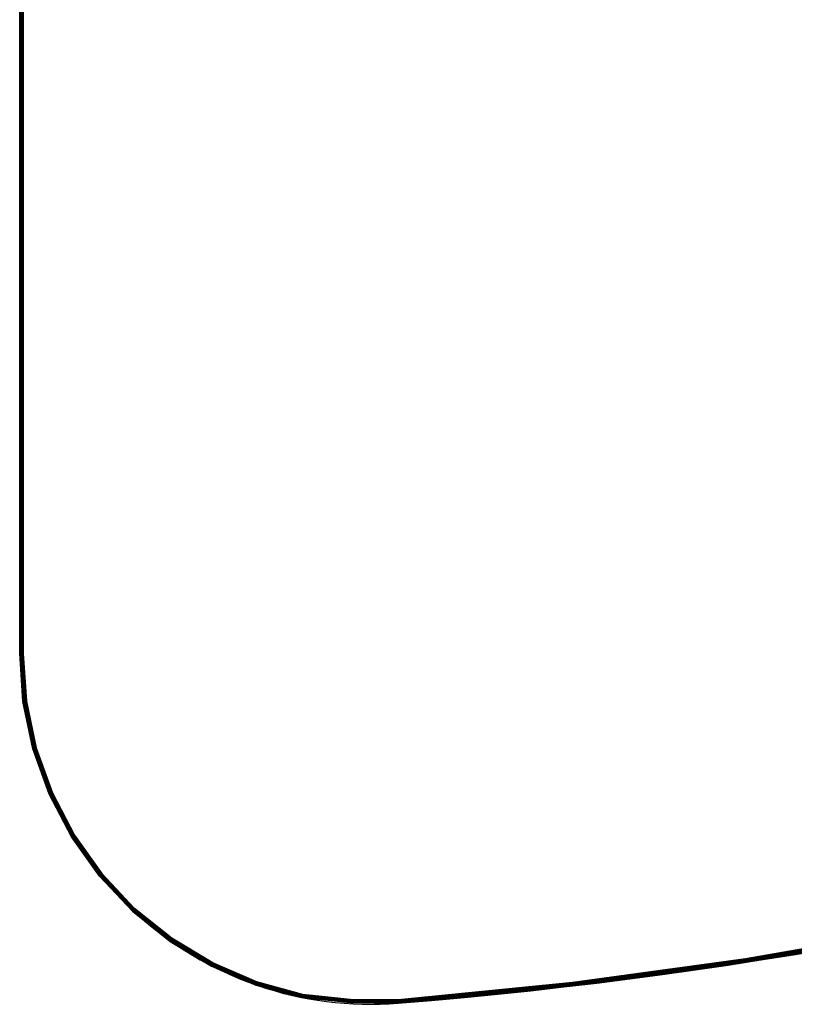
# Model space of a CAD drawing. Units: metres. Extents: x -0.3 to 2.45, y -1.09 to 1.13.
# Drawn here: x 0 to 0.44, y -0.81 to -0.25 of the extents above; entities that cross this region are included whole.
import ezdxf

# ---------------------------------------------------------------- set-up
doc = ezdxf.new("R2010")
doc.units = ezdxf.units.M
for name, color, linetype in [('72_CMAN_INSERT', 7, 'Continuous'), ('72_CMAN_RECEPTION_D2_ANY', 251, 'Continuous'), ('72_CMAN_RECEPTION_D3_TOPREC', 7, 'Continuous')]:
    doc.layers.add(name, color=color, linetype=linetype)

# ---------------------------------------------------------------- blocks, each defined once
blk = doc.blocks.new('72CMAN_RECEPTION_D3_TOPCONV_60_2')
for points, invisible_edges in [([(-1.357122802389995, 0.2550362041388894, 0.02741421354213003), (-1.109385682097127, 1.08337310461161, 0.02741421354213003), (-1.121035595283502, 1.078489864547237, 0.02741421354213003), (-1.38072147304274, 0.2687087026224049, 0.02741421354213003)], 5), ([(-1.357122802389995, 0.2550362041388894, -0.0005857864578757699), (-1.109385682097127, 1.08337310461161, -0.0005857864578757699), (-1.121035595283502, 1.078489864547237, -0.0005857864578757699), (-1.38072147304274, 0.2687087026224049, -0.0005857864578757699)], 5), ([(-1.266283395833852, 0.2139207738840128, 0.02741421354213003), (-1.096832007975763, 1.084700565989067, 0.02741421354213003), (-1.109385682097127, 1.08337310461161, 0.02741421354213003), (-1.357122802389995, 0.2550362041388894, 0.02741421354213003)], 5), ([(-1.266283395833852, 0.2139207738840128, -0.0005857864578757699), (-1.096832007975763, 1.084700565989067, -0.0005857864578757699), (-1.109385682097127, 1.08337310461161, -0.0005857864578757699), (-1.357122802389995, 0.2550362041388894, -0.0005857864578757699)], 5), ([(-1.173987336240543, 0.1761888261319768, 0.02741421354213003), (-1.084354958739141, 1.082647489240571, 0.02741421354213003), (-1.096832007975763, 1.084700565989067, 0.02741421354213003), (-1.266283395833852, 0.2139207738840128, 0.02741421354213003)], 5), ([(-1.173987336240543, 0.1761888261319768, -0.0005857864578757699), (-1.084354958739141, 1.082647489240571, -0.0005857864578757699), (-1.096832007975763, 1.084700565989067, -0.0005857864578757699), (-1.266283395833852, 0.2139207738840128, -0.0005857864578757699)], 5), ([(-1.38072147304274, 0.2687087026224049, 0.02741421354213003), (-1.121035595283502, 1.078489864547237, 0.02741421354213003), (-1.131130061008207, 1.070878456061621, 0.02741421354213003), (-1.402728025483611, 0.2848035294299507, 0.02741421354213003)], 5), ([(-1.38072147304274, 0.2687087026224049, -0.0005857864578757699), (-1.121035595283502, 1.078489864547237, -0.0005857864578757699), (-1.131130061008207, 1.070878456061621, -0.0005857864578757699), (-1.402728025483611, 0.2848035294299507, -0.0005857864578757699)], 5), ([(-1.0803597648096, 0.1418939761735487, 0.02741421354213003), (-1.072502448037994, 1.078205511069029, 0.02741421354213003), (-1.084354958739141, 1.082647489240571, 0.02741421354213003), (-1.173987336240543, 0.1761888261319768, 0.02741421354213003)], 5), ([(-1.0803597648096, 0.1418939761735487, -0.0005857864578757699), (-1.072502448037994, 1.078205511069029, -0.0005857864578757699), (-1.084354958739141, 1.082647489240571, -0.0005857864578757699), (-1.173987336240543, 0.1761888261319768, -0.0005857864578757699)], 5), ([(-0.9855289553602233, 0.1110820417350169, 0.02741421354213003), (-0.9822453776241673, 1.032424030838001, 0.02741421354213003), (-1.072502448037994, 1.078205511069029, 0.02741421354213003), (-1.0803597648096, 0.1418939761735487, 0.02741421354213003)], 5), ([(-0.9855289553602233, 0.1110820417350169, -0.0005857864578757699), (-0.9822453776241673, 1.032424030838001, -0.0005857864578757699), (-1.072502448037994, 1.078205511069029, -0.0005857864578757699), (-1.0803597648096, 0.1418939761735487, -0.0005857864578757699)], 5), ([(-1.402728025483611, 0.2848035294299507, 0.02741421354213003), (-1.131130061008207, 1.070878456061621, 0.02741421354213003), (-1.138804834810799, 1.060852988541228, 0.02741421354213003), (-1.421902398145448, 0.3041688798184623, 0.02741421354213003)], 5), ([(-1.402728025483611, 0.2848035294299507, -0.0005857864578757699), (-1.131130061008207, 1.070878456061621, -0.0005857864578757699), (-1.138804834810799, 1.060852988541228, -0.0005857864578757699), (-1.421902398145448, 0.3041688798184623, -0.0005857864578757699)], 5), ([(-1.421902398145448, 0.3041688798184623, 0.02741421354213003), (-1.138804834810799, 1.060852988541228, 0.02741421354213003), (-1.443630983243565, 0.5328796396297548, 0.02741421354213003), (-1.438166630469595, 0.3260524116047918, 0.02741421354213003)], 5), ([(-1.421902398145448, 0.3041688798184623, -0.0005857864578757699), (-1.138804834810799, 1.060852988541228, -0.0005857864578757699), (-1.443630983243565, 0.5328796396297548, -0.0005857864578757699), (-1.438166630469595, 0.3260524116047918, -0.0005857864578757699)], 5), ([(-0.8896243833728477, 0.08379521962331182, 0.02741421354213003), (-0.8895603543203379, 0.9917541603754785, 0.02741421354213003), (-0.9822453776241673, 1.032424030838001, 0.02741421354213003), (-0.9855289553602233, 0.1110820417350169, 0.02741421354213003)], 5), ([(-0.8896243833728477, 0.08379521962331182, -0.0005857864578757699), (-0.8895603543203379, 0.9917541603754785, -0.0005857864578757699), (-0.9822453776241673, 1.032424030838001, -0.0005857864578757699), (-0.9855289553602233, 0.1110820417350169, -0.0005857864578757699)], 5), ([(-0.7927770316048282, 0.06007080113539587, 0.02741421354213003), (-0.7947632272573628, 0.9562820006308925, 0.02741421354213003), (-0.8895603543203379, 0.9917541603754785, 0.02741421354213003), (-0.8896243833728477, 0.08379521962331182, 0.02741421354213003)], 5), ([(-0.7927770316048282, 0.06007080113539587, -0.0005857864578757699), (-0.7947632272573628, 0.9562820006308925, -0.0005857864578757699), (-0.8895603543203379, 0.9917541603754785, -0.0005857864578757699), (-0.8896243833728477, 0.08379521962331182, -0.0005857864578757699)], 5), ([(-0.6951191776861378, 0.03994119249222194, 0.02741421354213003), (-0.6981534970475423, 0.9260934655414985, 0.02741421354213003), (-0.7947632272573628, 0.9562820006308925, 0.02741421354213003), (-0.7927770316048282, 0.06007080113539587, 0.02741421354213003)], 5), ([(-0.6951191776861378, 0.03994119249222194, -0.0005857864578757699), (-0.6981534970475423, 0.9260934655414985, -0.0005857864578757699), (-0.7947632272573628, 0.9562820006308925, -0.0005857864578757699), (-0.7927770316048282, 0.06007080113539587, -0.0005857864578757699)], 5), ([(-1.438166630469595, 0.3260524116047918, 0.02741421354213003), (-1.443630983243565, 0.5328796396297548, 0.02741421354213003), (-1.455662213568758, 0.5084567968789884, 0.02741421354213003), (-1.451429001352381, 0.3498701394146337, 0.02741421354213003)], 5), ([(-1.438166630469595, 0.3260524116047918, -0.0005857864578757699), (-1.443630983243565, 0.5328796396297548, -0.0005857864578757699), (-1.455662213568758, 0.5084567968789884, -0.0005857864578757699), (-1.451429001352381, 0.3498701394146337, -0.0005857864578757699)], 5), ([(-1.451429001352381, 0.3498701394146337, 0.02741421354213003), (-1.455662213568758, 0.5084567968789884, 0.02741421354213003), (-1.46411650362711, 0.4825891159309208, 0.02741421354213003), (-1.461292987905381, 0.3752839402446284, 0.02741421354213003)], 5), ([(-1.451429001352381, 0.3498701394146337, -0.0005857864578757699), (-1.455662213568758, 0.5084567968789884, -0.0005857864578757699), (-1.46411650362711, 0.4825891159309208, -0.0005857864578757699), (-1.461292987905381, 0.3752839402446284, -0.0005857864578757699)], 5), ([(-1.46411650362711, 0.4825891159309208, 0.02741421354213003), (-1.468922139982169, 0.4557984509775679, 0.02741421354213003), (-1.470080071024768, 0.428605653010095, 0.02741421354213003), (-1.462704745766132, 0.4289365280877746, 0.02741421354213003)], 12), ([(-1.46411650362711, 0.4825891159309208, -0.0005857864578757699), (-1.468922139982169, 0.4557984509775679, -0.0005857864578757699), (-1.470080071024768, 0.428605653010095, -0.0005857864578757699), (-1.462704745766132, 0.4289365280877746, -0.0005857864578757699)], 12), ([(-1.470080071024768, 0.428605653010095, 0.02741421354213003), (-1.46755003574799, 0.4018173301757315, 0.02741421354213003), (-1.461292987905381, 0.3752839402446284, 0.02741421354213003), (-1.462704745766132, 0.4289365280877746, 0.02741421354213003)], 12), ([(-1.470080071024768, 0.428605653010095, -0.0005857864578757699), (-1.46755003574799, 0.4018173301757315, -0.0005857864578757699), (-1.461292987905381, 0.3752839402446284, -0.0005857864578757699), (-1.462704745766132, 0.4289365280877746, -0.0005857864578757699)], 12)]:
    blk.add_3dface(points, dxfattribs=dict(invisible_edges=invisible_edges))
for points in [[(-1.445363034051297, 0.5338796396295606, 0.00141421354213378), (-1.140537478932401, 1.061852988541034, 0.00141421354213378), (-1.140537478932401, 1.061852988541034, 0.02541421354213469), (-1.445363034051297, 0.5338796396295606, 0.02541421354213469)], [(-1.140405043456894, 1.061776526913945, 0.0261813639591395), (-1.140537478932401, 1.061852988541034, 0.02541421354213469), (-1.292950256491849, 0.7978663140852404, 0.02541421354213469), (-1.292817875908213, 0.7977898841349429, 0.02618130458560586)], [(-1.140537478932401, 1.061852988541034, 0.00141421354213378), (-1.140405043456894, 1.061776526913945, 0.000647063125128966), (-1.292817875908213, 0.7977898841349429, 0.0006471224986484003), (-1.292950256491849, 0.7978663140852404, 0.00141421354213378)], [(-1.140030017248364, 1.061560005387605, 0.02682860693329303), (-1.140405043456894, 1.061776526913945, 0.0261813639591395), (-1.292817875908213, 0.7977898841349429, 0.02618130458560586), (-1.292442985261914, 0.7975734408979065, 0.02682851700872391)], [(-1.140405043456894, 1.061776526913945, 0.000647063125128966), (-1.140030017248364, 1.061560005387605, -1.798490387727725e-07), (-1.292442985261914, 0.7975734408979065, -8.992445543754002e-08), (-1.292817875908213, 0.7977898841349429, 0.0006471224986484003)], [(-1.139469388774614, 1.061236326114681, 0.02726147217246933), (-1.140030017248364, 1.061560005387605, 0.02682860693329303), (-1.292442985261914, 0.7975734408979065, 0.02682851700872391), (-1.291882510410915, 0.7972498504557848, 0.02726140397082588)], [(-1.140030017248364, 1.061560005387605, -1.798490387727725e-07), (-1.139469388774614, 1.061236326114681, -0.0004330450882150672), (-1.291882510410915, 0.7972498504557848, -0.0004329768865574124), (-1.292442985261914, 0.7975734408979065, -8.992445543754002e-08)], [(-1.138804834810799, 1.060852988541228, 0.02741421354213003), (-1.139469388774614, 1.061236326114681, 0.02726147217246933), (-1.291882510410915, 0.7972498504557848, 0.02726140397082588), (-1.291218134170094, 0.7968664440728048, 0.02741421354213003)], [(-1.139469388774614, 1.061236326114681, -0.0004330450882150672), (-1.138804834810799, 1.060852988541228, -0.000585786457861559), (-1.291218134170094, 0.7968664440728048, -0.000585786457861559), (-1.291882510410915, 0.7972498504557848, -0.0004329768865574124)], [(-1.292817875908213, 0.7977898841349429, 0.02618130458560586), (-1.292950256491849, 0.7978663140852404, 0.02541421354213469), (-1.44536303405107, 0.5338796396293333, 0.02541421354213469), (-1.445230638001931, 0.5338032007347806, 0.02618124521208642)], [(-1.292950256491849, 0.7978663140852404, 0.00141421354213378), (-1.292817875908213, 0.7977898841349429, 0.0006471224986484003), (-1.445230638001931, 0.5338032007347806, 0.0006471818721820455), (-1.44536303405107, 0.5338796396293333, 0.00141421354213378)], [(-1.292442985261914, 0.7975734408979065, 0.02682851700872391), (-1.292817875908213, 0.7977898841349429, 0.02618130458560586), (-1.445230638001931, 0.5338032007347806, 0.02618124521208642), (-1.444855728132325, 0.5335867464207809, 0.02682842708414057)], [(-1.292817875908213, 0.7977898841349429, 0.0006471224986484003), (-1.292442985261914, 0.7975734408979065, -8.992445543754002e-08), (-1.444855728132325, 0.5335867464207809), (-1.445230638001931, 0.5338032007347806, 0.0006471818721820455)], [(-1.291882510410915, 0.7972498504557848, 0.02726140397082588), (-1.292442985261914, 0.7975734408979065, 0.02682851700872391), (-1.444855728132325, 0.5335867464207809, 0.02682842708414057), (-1.444295252118309, 0.5332631554433078, 0.02726133576916823)], [(-1.292442985261914, 0.7975734408979065, -8.992445543754002e-08), (-1.291882510410915, 0.7972498504557848, -0.0004329768865574124), (-1.444295252118309, 0.5332631554433078, -0.0004329086849139685), (-1.444855728132325, 0.5335867464207809)], [(-1.291218134170094, 0.7968664440728048, 0.02741421354213003), (-1.291882510410915, 0.7972498504557848, 0.02726140397082588), (-1.444295252118309, 0.5332631554433078, 0.02726133576916823), (-1.443630983243565, 0.5328796396297548, 0.02741421354213003)], [(-1.291882510410915, 0.7972498504557848, -0.0004329768865574124), (-1.291218134170094, 0.7968664440728048, -0.000585786457861559), (-1.443630983243565, 0.5328796396297548, -0.000585786457861559), (-1.444295252118309, 0.5332631554433078, -0.0004329086849139685)], [(-1.457480766333902, 0.5092035270912447, 0.00141421354213378), (-1.445363034051297, 0.5338796396295606, 0.00141421354213378), (-1.445363034051297, 0.5338796396295606, 0.02541421354213469), (-1.457480766333902, 0.5092035270912447, 0.02541421354213469)], [(-1.45733348214435, 0.5091622543939707, 0.02618124521208642), (-1.457480766333902, 0.5092035270912447, 0.02541421354213469), (-1.445363034050843, 0.5338796396295606, 0.02541421354213469), (-1.445230638001931, 0.5338032007347806, 0.02618124521208642)], [(-1.457480766333902, 0.5092035270912447, 0.00141421354213378), (-1.45733348214435, 0.5091622543939707, 0.0006471818721820455), (-1.445230638001931, 0.5338032007347806, 0.0006471818721820455), (-1.445363034050843, 0.5338796396295606, 0.00141421354213378)], [(-1.456926648604394, 0.5090258322413206, 0.02682842708414057), (-1.45733348214435, 0.5091622543939707, 0.02618124521208642), (-1.445230638001931, 0.5338032007347806, 0.02618124521208642), (-1.444855728132325, 0.5335867464207809, 0.02682842708414057)], [(-1.45733348214435, 0.5091622543939707, 0.0006471818721820455), (-1.456926648604394, 0.5090258322413206), (-1.444855728132325, 0.5335867464207809), (-1.445230638001931, 0.5338032007347806, 0.0006471818721820455)], [(-1.456336090943978, 0.5087881895624378, 0.02726133576916823), (-1.456926648604394, 0.5090258322413206, 0.02682842708414057), (-1.444855728132325, 0.5335867464207809, 0.02682842708414057), (-1.444295252118309, 0.5332631554433078, 0.02726133576916823)], [(-1.456926648604394, 0.5090258322413206), (-1.456336090943978, 0.5087881895624378, -0.0004329086849139685), (-1.444295252118309, 0.5332631554433078, -0.0004329086849139685), (-1.444855728132325, 0.5335867464207809)], [(-1.455662213568758, 0.5084567968789884, 0.02741421354213003), (-1.456336090943978, 0.5087881895624378, 0.02726133576916823), (-1.444295252118309, 0.5332631554433078, 0.02726133576916823), (-1.443630983243565, 0.5328796396297548, 0.02741421354213003)], [(-1.456336090943978, 0.5087881895624378, -0.0004329086849139685), (-1.455662213568758, 0.5084567968789884, -0.000585786457861559), (-1.443630983243565, 0.5328796396297548, -0.000585786457861559), (-1.444295252118309, 0.5332631554433078, -0.0004329086849139685)], [(-1.466004325004405, 0.4830723525096232, 0.00141421354213378), (-1.457480766333902, 0.5092035270912447, 0.00141421354213378), (-1.457480766333902, 0.5092035270912447, 0.02541421354213469), (-1.466004325004405, 0.4830723525096232, 0.02541421354213469)], [(-1.465842423837785, 0.4830600660613982, 0.02618124521208642), (-1.466004325004405, 0.4830723525096232, 0.02541421354213469), (-1.457480766333902, 0.5092035270912447, 0.02541421354213469), (-1.45733348214435, 0.5091622543939707, 0.02618124521208642)], [(-1.466004325004405, 0.4830723525096232, 0.00141421354213378), (-1.465842423837785, 0.4830600660613982, 0.0006471818721678346), (-1.45733348214435, 0.5091622543939707, 0.0006471818721820455), (-1.457480766333902, 0.5092035270912447, 0.00141421354213378)], [(-1.465405728315091, 0.4829947858207788, 0.02682842708415478), (-1.465842423837785, 0.4830600660613982, 0.02618124521208642), (-1.45733348214435, 0.5091622543939707, 0.02618124521208642), (-1.456926648604394, 0.5090258322413206, 0.02682842708414057)], [(-1.465842423837785, 0.4830600660613982, 0.0006471818721678346), (-1.465405728315091, 0.4829947858207788), (-1.456926648604394, 0.5090258322413206), (-1.45733348214435, 0.5091622543939707, 0.0006471818721820455)], [(-1.464790401326354, 0.4828446414334167, 0.02726133576918244), (-1.465405728315091, 0.4829947858207788, 0.02682842708415478), (-1.456926648604394, 0.5090258322413206, 0.02682842708414057), (-1.456336090943978, 0.5087881895624378, 0.02726133576916823)], [(-1.465405728315091, 0.4829947858207788), (-1.464790401326354, 0.4828446414334167, -0.0004329086849139685), (-1.456336090943978, 0.5087881895624378, -0.0004329086849139685), (-1.456926648604394, 0.5090258322413206)], [(-1.46411650362711, 0.4825891159309208, 0.02741421354213003), (-1.464790401326354, 0.4828446414334167, 0.02726133576918244), (-1.456336090943978, 0.5087881895624378, 0.02726133576916823), (-1.455662213568758, 0.5084567968789884, 0.02741421354213003)], [(-1.464790401326354, 0.4828446414334167, -0.0004329086849139685), (-1.46411650362711, 0.4825891159309208, -0.000585786457861559), (-1.455662213568758, 0.5084567968789884, -0.000585786457861559), (-1.456336090943978, 0.5087881895624378, -0.0004329086849139685)], [(-1.47092887508461, 0.4560302881096163, 0.00141421354213378), (-1.466004325004405, 0.4830723525096232, 0.00141421354213378), (-1.466004325004405, 0.4830723525096232, 0.02541421354213469), (-1.47092887508461, 0.4560302881096163, 0.02541421354213469)], [(-1.470742662654857, 0.4560388762544676, 0.02618124521210063), (-1.47092887508461, 0.4560302881096163, 0.02541421354213469), (-1.466004325004405, 0.4830723525096232, 0.02541421354213469), (-1.465842423837785, 0.4830600660613982, 0.02618124521208642)], [(-1.47092887508461, 0.4560302881096163, 0.00141421354213378), (-1.470742662654857, 0.4560388762544676, 0.0006471818721678346), (-1.465842423837785, 0.4830600660613982, 0.0006471818721678346), (-1.466004325004405, 0.4830723525096232, 0.00141421354213378)], [(-1.470255949821876, 0.4560306567918815, 0.02682842708415478), (-1.470742662654857, 0.4560388762544676, 0.02618124521210063), (-1.465842423837785, 0.4830600660613982, 0.02618124521208642), (-1.465405728315091, 0.4829947858207788, 0.02682842708415478)], [(-1.470742662654857, 0.4560388762544676, 0.0006471818721678346), (-1.470255949821876, 0.4560306567918815), (-1.465405728315091, 0.4829947858207788), (-1.465842423837785, 0.4830600660613982, 0.0006471818721678346)], [(-1.469598298681831, 0.4559622817558875, 0.02726133576918244), (-1.470255949821876, 0.4560306567918815, 0.02682842708415478), (-1.465405728315091, 0.4829947858207788, 0.02682842708415478), (-1.464790401326354, 0.4828446414334167, 0.02726133576918244)], [(-1.470255949821876, 0.4560306567918815), (-1.469598298681831, 0.4559622817558875, -0.0004329086849281794), (-1.464790401326354, 0.4828446414334167, -0.0004329086849139685), (-1.465405728315091, 0.4829947858207788)], [(-1.468922139982169, 0.4557984509775679, 0.02741421354213003), (-1.469598298681831, 0.4559622817558875, 0.02726133576918244), (-1.464790401326354, 0.4828446414334167, 0.02726133576918244), (-1.46411650362711, 0.4825891159309208, 0.02741421354213003)], [(-1.469598298681831, 0.4559622817558875, -0.0004329086849281794), (-1.468922139982169, 0.4557984509775679, -0.000585786457861559), (-1.46411650362711, 0.4825891159309208, -0.000585786457861559), (-1.464790401326354, 0.4828446414334167, -0.0004329086849139685)], [(-1.471893872347437, 0.4285959519080507, 0.02618124521210063), (-1.472087354359928, 0.4285683898707475, 0.02541421354213469), (-1.47092887508461, 0.4560302881096163, 0.02541421354213469), (-1.470742662654857, 0.4560388762544676, 0.02618124521210063)], [(-1.472087354359928, 0.4285683898707475, 0.00141421354213378), (-1.471893872347437, 0.4285959519080507, 0.0006471818721536238), (-1.470742662654857, 0.4560388762544676, 0.0006471818721678346), (-1.47092887508461, 0.4560302881096163, 0.00141421354213378)], [(-1.472087354359928, 0.4285683898707475, 0.00141421354213378), (-1.47092887508461, 0.4560302881096163, 0.00141421354213378), (-1.47092887508461, 0.4560302881096163, 0.02541421354213469), (-1.472087354359928, 0.4285683898707475, 0.02541421354213469)], [(-1.471395512977324, 0.4286434350641457, 0.02682842708416899), (-1.471893872347437, 0.4285959519080507, 0.02618124521210063), (-1.470742662654857, 0.4560388762544676, 0.02618124521210063), (-1.470255949821876, 0.4560306567918815, 0.02682842708415478)], [(-1.471893872347437, 0.4285959519080507, 0.0006471818721536238), (-1.471395512977324, 0.4286434350641457), (-1.470255949821876, 0.4560306567918815), (-1.470742662654857, 0.4560388762544676, 0.0006471818721678346)], [(-1.470735858837315, 0.428661735365381, 0.02726133576919665), (-1.471395512977324, 0.4286434350641457, 0.02682842708416899), (-1.470255949821876, 0.4560306567918815, 0.02682842708415478), (-1.469598298681831, 0.4559622817558875, 0.02726133576918244)], [(-1.471395512977324, 0.4286434350641457), (-1.470735858837315, 0.428661735365381, -0.0004329086849281794), (-1.469598298681831, 0.4559622817558875, -0.0004329086849281794), (-1.470255949821876, 0.4560306567918815)], [(-1.470080071024768, 0.428605653010095, 0.02741421354213003), (-1.470735858837315, 0.428661735365381, 0.02726133576919665), (-1.469598298681831, 0.4559622817558875, 0.02726133576918244), (-1.468922139982169, 0.4557984509775679, 0.02741421354213003)], [(-1.470735858837315, 0.428661735365381, -0.0004329086849281794), (-1.470080071024768, 0.428605653010095, -0.000585786457861559), (-1.468922139982169, 0.4557984509775679, -0.000585786457861559), (-1.469598298681831, 0.4559622817558875, -0.0004329086849281794)], [(-1.469325806154302, 0.4015556620358325, 0.02618124521211485), (-1.469471011463384, 0.4012066758854758, 0.02541421354213469), (-1.472087354359928, 0.4285683898707475, 0.02541421354213469), (-1.471893872347437, 0.4285959519080507, 0.02618124521210063)], [(-1.469471011463384, 0.4012066758854758, 0.00141421354213378), (-1.469325806154302, 0.4015556620358325, 0.0006471818721536238), (-1.471893872347437, 0.4285959519080507, 0.0006471818721536238), (-1.472087354359928, 0.4285683898707475, 0.00141421354213378)], [(-1.469471011463384, 0.4012066758854758, 0.00141421354213378), (-1.472087354359928, 0.4285683898707475, 0.00141421354213378), (-1.472087354359928, 0.4285683898707475, 0.02541421354213469), (-1.469471011463384, 0.4012066758854758, 0.02541421354213469)], [(-1.46882661646373, 0.4016533683979446, 0.0268284270841832), (-1.469325806154302, 0.4015556620358325, 0.02618124521211485), (-1.471893872347437, 0.4285959519080507, 0.02618124521210063), (-1.471395512977324, 0.4286434350641457, 0.02682842708416899)], [(-1.469325806154302, 0.4015556620358325, 0.0006471818721536238), (-1.46882661646373, 0.4016533683979446), (-1.471395512977324, 0.4286434350641457), (-1.471893872347437, 0.4285959519080507, 0.0006471818721536238)], [(-1.468177075792937, 0.4017570407207245, 0.02726133576921086), (-1.46882661646373, 0.4016533683979446, 0.0268284270841832), (-1.471395512977324, 0.4286434350641457, 0.02682842708416899), (-1.470735858837315, 0.428661735365381, 0.02726133576919665)], [(-1.46882661646373, 0.4016533683979446), (-1.468177075792937, 0.4017570407207245, -0.0004329086849423902), (-1.470735858837315, 0.428661735365381, -0.0004329086849281794), (-1.471395512977324, 0.4286434350641457)], [(-1.46755003574799, 0.4018173301757315, 0.02741421354213003), (-1.468177075792937, 0.4017570407207245, 0.02726133576921086), (-1.470735858837315, 0.428661735365381, 0.02726133576919665), (-1.470080071024768, 0.428605653010095, 0.02741421354213003)], [(-1.468177075792937, 0.4017570407207245, -0.0004329086849423902), (-1.46755003574799, 0.4018173301757315, -0.000585786457861559), (-1.470080071024768, 0.428605653010095, -0.000585786457861559), (-1.470735858837315, 0.428661735365381, -0.0004329086849281794)], [(-1.463011452403634, 0.3747723612156051, 0.02618124521211485), (-1.463128037502884, 0.374462110002753, 0.02541421354213469), (-1.469471011463384, 0.4012066758854758, 0.02541421354213469), (-1.469325806154302, 0.4015556620358325, 0.02618124521211485)], [(-1.463128037502884, 0.374462110002753, 0.00141421354213378), (-1.463011452403634, 0.3747723612156051, 0.0006471818721394129), (-1.469325806154302, 0.4015556620358325, 0.0006471818721536238), (-1.469471011463384, 0.4012066758854758, 0.00141421354213378)], [(-1.463128037502884, 0.374462110002753, 0.00141421354213378), (-1.469471011463384, 0.4012066758854758, 0.00141421354213378), (-1.469471011463384, 0.4012066758854758, 0.02541421354213469), (-1.463128037502884, 0.374462110002753, 0.02541421354213469)], [(-1.462518315400757, 0.3749163384381404, 0.02682842708419741), (-1.463011452403634, 0.3747723612156051, 0.02618124521211485), (-1.469325806154302, 0.4015556620358325, 0.02618124521211485), (-1.46882661646373, 0.4016533683979446, 0.0268284270841832)], [(-1.463011452403634, 0.3747723612156051, 0.0006471818721394129), (-1.462518315400757, 0.3749163384381404), (-1.46882661646373, 0.4016533683979446), (-1.469325806154302, 0.4015556620358325, 0.0006471818721536238)], [(-1.461886421333702, 0.375103518485389, 0.02726133576921086), (-1.462518315400757, 0.3749163384381404, 0.02682842708419741), (-1.46882661646373, 0.4016533683979446, 0.0268284270841832), (-1.468177075792937, 0.4017570407207245, 0.02726133576921086)], [(-1.462518315400757, 0.3749163384381404), (-1.461886421333702, 0.375103518485389, -0.0004329086849566011), (-1.468177075792937, 0.4017570407207245, -0.0004329086849423902), (-1.46882661646373, 0.4016533683979446)], [(-1.461292987905381, 0.3752839402446284, 0.02741421354213003), (-1.461886421333702, 0.375103518485389, 0.02726133576921086), (-1.468177075792937, 0.4017570407207245, 0.02726133576921086), (-1.46755003574799, 0.4018173301757315, 0.02741421354213003)], [(-1.461886421333702, 0.375103518485389, -0.0004329086849566011), (-1.461292987905381, 0.3752839402446284, -0.000585786457861559), (-1.46755003574799, 0.4018173301757315, -0.000585786457861559), (-1.468177075792937, 0.4017570407207245, -0.0004329086849423902)], [(-1.453078889993094, 0.3491099326377594, 0.02618124521212906), (-1.453177884200841, 0.3488398112499453, 0.02541421354213469), (-1.463128037502884, 0.374462110002753, 0.02541421354213469), (-1.463011452403634, 0.3747723612156051, 0.02618124521211485)], [(-1.453177884200841, 0.3488398112499453, 0.00141421354213378), (-1.463128037502884, 0.374462110002753, 0.00141421354213378), (-1.463128037502884, 0.374462110002753, 0.02541421354213469), (-1.453177884200841, 0.3488398112499453, 0.02541421354213469)], [(-1.452596397139132, 0.3492996579595342, 0.02682842708421163), (-1.453078889993094, 0.3491099326377594, 0.02618124521212906), (-1.463011452403634, 0.3747723612156051, 0.02618124521211485), (-1.462518315400757, 0.3749163384381404, 0.02682842708419741)], [(-1.453078889993094, 0.3491099326377594, 0.0006471818721252021), (-1.452596397139132, 0.3492996579595342), (-1.462518315400757, 0.3749163384381404), (-1.463011452403634, 0.3747723612156051, 0.0006471818721394129)], [(-1.451986741136352, 0.3495698229699542, 0.02726133576922507), (-1.452596397139132, 0.3492996579595342, 0.02682842708421163), (-1.462518315400757, 0.3749163384381404, 0.02682842708419741), (-1.461886421333702, 0.375103518485389, 0.02726133576921086)], [(-1.452596397139132, 0.3492996579595342), (-1.451986741136352, 0.3495698229699542, -0.0004329086849708119), (-1.461886421333702, 0.375103518485389, -0.0004329086849566011), (-1.462518315400757, 0.3749163384381404)], [(-1.451429001352381, 0.3498701394146337, 0.02741421354213003), (-1.451986741136352, 0.3495698229699542, 0.02726133576922507), (-1.461886421333702, 0.375103518485389, 0.02726133576921086), (-1.461292987905381, 0.3752839402446284, 0.02741421354213003)], [(-1.451986741136352, 0.3495698229699542, -0.0004329086849708119), (-1.451429001352381, 0.3498701394146337, -0.000585786457861559), (-1.461292987905381, 0.3752839402446284, -0.000585786457861559), (-1.461886421333702, 0.375103518485389, -0.0004329086849566011)], [(-1.439706393451388, 0.3250632335177102, 0.02618124521214327), (-1.439792273997227, 0.3248336503617111, 0.02541421354213469), (-1.453177884200841, 0.3488398112499453, 0.02541421354213469), (-1.453078889993094, 0.3491099326377594, 0.02618124521212906)], [(-1.439792273997227, 0.3248336503617111, 0.00141421354213378), (-1.439706393451388, 0.3250632335177102, 0.0006471818721252021), (-1.453078889993094, 0.3491099326377594, 0.0006471818721252021), (-1.453177884200841, 0.3488398112499453, 0.00141421354213378)], [(-1.439792273997227, 0.3248336503617111, 0.00141421354213378), (-1.453177884200841, 0.3488398112499453, 0.00141421354213378), (-1.453177884200841, 0.3488398112499453, 0.02541421354213469), (-1.439792273997227, 0.3248336503617111, 0.02541421354213469)], [(-1.439252442209181, 0.3252938134157262, 0.02682842708422584), (-1.439706393451388, 0.3250632335177102, 0.02618124521214327), (-1.453078889993094, 0.3491099326377594, 0.02618124521212906), (-1.452596397139132, 0.3492996579595342, 0.02682842708421163)], [(-1.439706393451388, 0.3250632335177102, 0.0006471818721252021), (-1.439252442209181, 0.3252938134157262), (-1.452596397139132, 0.3492996579595342), (-1.453078889993094, 0.3491099326377594, 0.0006471818721252021)], [(-1.438682271607831, 0.3256399818178579, 0.02726133576923928), (-1.439252442209181, 0.3252938134157262, 0.02682842708422584), (-1.452596397139132, 0.3492996579595342, 0.02682842708421163), (-1.451986741136352, 0.3495698229699542, 0.02726133576922507)], [(-1.439252442209181, 0.3252938134157262), (-1.438682271607831, 0.3256399818178579, -0.0004329086849708119), (-1.451986741136352, 0.3495698229699542, -0.0004329086849708119), (-1.452596397139132, 0.3492996579595342)], [(-1.438166630469595, 0.3260524116047918, 0.02741421354213003), (-1.438682271607831, 0.3256399818178579, 0.02726133576923928), (-1.451986741136352, 0.3495698229699542, 0.02726133576922507), (-1.451429001352381, 0.3498701394146337, 0.02741421354213003)], [(-1.438682271607831, 0.3256399818178579, -0.0004329086849708119), (-1.438166630469595, 0.3260524116047918, -0.000585786457861559), (-1.451429001352381, 0.3498701394146337, -0.000585786457861559), (-1.451986741136352, 0.3495698229699542, -0.0004329086849708119)], [(-1.422360998873955, 0.3036658974766056, 0.02726133576925349), (-1.422852499526016, 0.3032708846468495, 0.02682842708424005), (-1.439252442209181, 0.3252938134157262, 0.02682842708422584), (-1.438682271607831, 0.3256399818178579, 0.02726133576923928)], [(-1.422852499526016, 0.3032708846468495), (-1.422360998873955, 0.3036658974766056, -0.0004329086849850228), (-1.438682271607831, 0.3256399818178579, -0.0004329086849708119), (-1.439252442209181, 0.3252938134157262)], [(-1.421902398145448, 0.3041688798184623, 0.02741421354213003), (-1.422360998873955, 0.3036658974766056, 0.02726133576925349), (-1.438682271607831, 0.3256399818178579, 0.02726133576923928), (-1.438166630469595, 0.3260524116047918, 0.02741421354213003)], [(-1.422360998873955, 0.3036658974766056, -0.0004329086849850228), (-1.421902398145448, 0.3041688798184623, -0.000585786457861559), (-1.438166630469595, 0.3260524116047918, -0.000585786457861559), (-1.438682271607831, 0.3256399818178579, -0.0004329086849708119)], [(-1.42323742435633, 0.3030224330399278, 0.02618124521214327), (-1.423303375786418, 0.3028392718874784, 0.02541421354213469), (-1.439792273997227, 0.3248336503617111, 0.02541421354213469), (-1.439706393451388, 0.3250632335177102, 0.02618124521214327)], [(-1.423303375786418, 0.3028392718874784, 0.00141421354213378), (-1.42323742435633, 0.3030224330399278, 0.0006471818721109912), (-1.439706393451388, 0.3250632335177102, 0.0006471818721252021), (-1.439792273997227, 0.3248336503617111, 0.00141421354213378)], [(-1.423303375786418, 0.3028392718874784, 0.00141421354213378), (-1.439792273997227, 0.3248336503617111, 0.00141421354213378), (-1.439792273997227, 0.3248336503617111, 0.02541421354213469), (-1.423303375786418, 0.3028392718874784, 0.02541421354213469)], [(-1.42323742435633, 0.3030224330399278, 0.0006471818721109912), (-1.422852499526016, 0.3032708846468495), (-1.439252442209181, 0.3252938134157262), (-1.439706393451388, 0.3250632335177102, 0.0006471818721252021)], [(-1.403538922621237, 0.2837897945175882, 0.02682842708425426), (-1.403847509553088, 0.2835239676127799, 0.02618124521215748), (-1.42323742435633, 0.3030224330399278, 0.02618124521214327), (-1.422852499526016, 0.3032708846468495, 0.02682842708424005)], [(-1.403847509553088, 0.2835239676127799, 0.0006471818721109912), (-1.403538922621237, 0.2837897945175882), (-1.422852499526016, 0.3032708846468495), (-1.42323742435633, 0.3030224330399278, 0.0006471818721109912)], [(-1.403131453026845, 0.2842268912184522, 0.02726133576925349), (-1.403538922621237, 0.2837897945175882, 0.02682842708425426), (-1.422852499526016, 0.3032708846468495, 0.02682842708424005), (-1.422360998873955, 0.3036658974766056, 0.02726133576925349)], [(-1.403538922621237, 0.2837897945175882), (-1.403131453026845, 0.2842268912184522, -0.0004329086849992336), (-1.422360998873955, 0.3036658974766056, -0.0004329086849850228), (-1.422852499526016, 0.3032708846468495)], [(-1.402728025483611, 0.2848035294299507, 0.02741421354213003), (-1.403131453026845, 0.2842268912184522, 0.02726133576925349), (-1.422360998873955, 0.3036658974766056, 0.02726133576925349), (-1.421902398145448, 0.3041688798184623, 0.02741421354213003)], [(-1.403131453026845, 0.2842268912184522, -0.0004329086849992336), (-1.402728025483611, 0.2848035294299507, -0.000585786457861559), (-1.421902398145448, 0.3041688798184623, -0.000585786457861559), (-1.422360998873955, 0.3036658974766056, -0.0004329086849850228)], [(-1.403847509553088, 0.2835239676127799, 0.02618124521215748), (-1.403901009747187, 0.2833797302183143, 0.02541421354213469), (-1.423303375786418, 0.3028392718874784, 0.02541421354213469), (-1.42323742435633, 0.3030224330399278, 0.02618124521214327)], [(-1.403901009747187, 0.2833797302183143, 0.00141421354213378), (-1.403847509553088, 0.2835239676127799, 0.0006471818721109912), (-1.42323742435633, 0.3030224330399278, 0.0006471818721109912), (-1.423303375786418, 0.3028392718874784, 0.00141421354213378)], [(-1.403901009747187, 0.2833797302183143, 0.00141421354213378), (-1.423303375786418, 0.3028392718874784, 0.00141421354213378), (-1.423303375786418, 0.3028392718874784, 0.02541421354213469), (-1.403901009747187, 0.2833797302183143, 0.02541421354213469)], [(-1.381642802461556, 0.2672539559272877, 0.00141421354213378), (-1.38160032791734, 0.2673614076780382, 0.0006471818720967804), (-1.403847509553088, 0.2835239676127799, 0.0006471818721109912), (-1.403901009747187, 0.2833797302183143, 0.00141421354213378)], [(-1.381642802461556, 0.2672539559272877, 0.00141421354213378), (-1.403901009747187, 0.2833797302183143, 0.00141421354213378), (-1.403901009747187, 0.2833797302183143, 0.02541421354213469), (-1.381642802461556, 0.2672539559272877, 0.02541421354213469)], [(-1.381382178600234, 0.2676304314271079, 0.02682842708425426), (-1.38160032791734, 0.2673614076780382, 0.02618124521215748), (-1.403847509553088, 0.2835239676127799, 0.02618124521215748), (-1.403538922621237, 0.2837897945175882, 0.02682842708425426)], [(-1.38160032791734, 0.2673614076780382, 0.0006471818720967804), (-1.381382178600234, 0.2676304314271079), (-1.403538922621237, 0.2837897945175882), (-1.403847509553088, 0.2835239676127799, 0.0006471818721109912)], [(-1.381070239275004, 0.2680870813516663, 0.02726133576925349), (-1.381382178600234, 0.2676304314271079, 0.02682842708425426), (-1.403538922621237, 0.2837897945175882, 0.02682842708425426), (-1.403131453026845, 0.2842268912184522, 0.02726133576925349)], [(-1.381382178600234, 0.2676304314271079), (-1.381070239275004, 0.2680870813516663, -0.0004329086849992336), (-1.403131453026845, 0.2842268912184522, -0.0004329086849992336), (-1.403538922621237, 0.2837897945175882)], [(-1.38072147304274, 0.2687087026224049, 0.02741421354213003), (-1.381070239275004, 0.2680870813516663, 0.02726133576925349), (-1.403131453026845, 0.2842268912184522, 0.02726133576925349), (-1.402728025483611, 0.2848035294299507, 0.02741421354213003)], [(-1.381070239275004, 0.2680870813516663, -0.0004329086849992336), (-1.38072147304274, 0.2687087026224049, -0.000585786457861559), (-1.402728025483611, 0.2848035294299507, -0.000585786457861559), (-1.403131453026845, 0.2842268912184522, -0.0004329086849992336)], [(-1.357915430975936, 0.2533677916035799, 0.02618124521215748), (-1.35798103318939, 0.2532297047906695, 0.02541421354436579), (-1.381642802461556, 0.2672539559272877, 0.02541421354213469), (-1.38160032791734, 0.2673614076780382, 0.02618124521215748)], [(-1.35798103318939, 0.2532297047906695, 0.001414213539888465), (-1.357915430975936, 0.2533677916035799, 0.0006471818720967804), (-1.38160032791734, 0.2673614076780382, 0.0006471818720967804), (-1.381642802461556, 0.2672539559272877, 0.00141421354213378)], [(-1.357981033189844, 0.2532297047906695, 0.00141421354213378), (-1.381642802461556, 0.2672539559272877, 0.00141421354213378), (-1.381642802461556, 0.2672539559272877, 0.02541421354213469), (-1.357981033189844, 0.2532297047906695, 0.02541421354213469)], [(-1.357729663216787, 0.2537588161810618, 0.02682842708426847), (-1.357915430975936, 0.2533677916035799, 0.02618124521215748), (-1.38160032791734, 0.2673614076780382, 0.02618124521215748), (-1.381382178600234, 0.2676304314271079, 0.02682842708425426)], [(-1.357915430975936, 0.2533677916035799, 0.0006471818720967804), (-1.357729663216787, 0.2537588161810618), (-1.381382178600234, 0.2676304314271079), (-1.38160032791734, 0.2673614076780382, 0.0006471818720967804)], [(-1.357451947473464, 0.2543433830713298, 0.0272613357692677), (-1.357729663216787, 0.2537588161810618, 0.02682842708426847), (-1.381382178600234, 0.2676304314271079, 0.02682842708425426), (-1.381070239275004, 0.2680870813516663, 0.02726133576925349)], [(-1.357729663216787, 0.2537588161810618), (-1.357451947473464, 0.2543433830713298, -0.0004329086849992336), (-1.381070239275004, 0.2680870813516663, -0.0004329086849992336), (-1.381382178600234, 0.2676304314271079)], [(-1.357122802389995, 0.2550362041388894, 0.02741421354213003), (-1.357451947473464, 0.2543433830713298, 0.0272613357692677), (-1.381070239275004, 0.2680870813516663, 0.02726133576925349), (-1.38072147304274, 0.2687087026224049, 0.02741421354213003)], [(-1.357451947473464, 0.2543433830713298, -0.0004329086849992336), (-1.357122802389995, 0.2550362041388894, -0.000585786457861559), (-1.38072147304274, 0.2687087026224049, -0.000585786457861559), (-1.381070239275004, 0.2680870813516663, -0.0004329086849992336)], [(-1.357981033189617, 0.2532297047902716, 0.02541421354213469), (-1.357915430975936, 0.2533677916035799, 0.02618124521215748), (-1.267018660355461, 0.212226568974927, 0.02618124521215748), (-1.267074461738275, 0.2120837057960898, 0.02541421354213469)], [(-1.357915430975936, 0.2533677916035799, 0.0006471818720967804), (-1.357981033189617, 0.2532297047902716, 0.00141421354213378), (-1.267074461738275, 0.2120837057960898, 0.00141421354213378), (-1.267018660355461, 0.212226568974927, 0.0006471818720967804)], [(-1.357981033189844, 0.2532297047906695, 0.00141421354213378), (-1.267074461738503, 0.2120837057964877, 0.00141421354213378), (-1.267074461738503, 0.2120837057964877, 0.02541421354213469), (-1.357981033189844, 0.2532297047906695, 0.02541421354213469)], [(-1.357915430975936, 0.2533677916035799, 0.02618124521215748), (-1.357729663216787, 0.2537588161810618, 0.02682842708426847), (-1.266854874129194, 0.212628101556561, 0.02682842708426847), (-1.267018660355461, 0.212226568974927, 0.02618124521215748)], [(-1.357729663216787, 0.2537588161810618), (-1.357915430975936, 0.2533677916035799, 0.0006471818720967804), (-1.267018660355461, 0.212226568974927, 0.0006471818720967804), (-1.266854874129194, 0.212628101556561)], [(-1.357729663216787, 0.2537588161810618, 0.02682842708426847), (-1.357451947473464, 0.2543433830713298, 0.0272613357692677), (-1.266600071104904, 0.2132231764509811, 0.0272613357692677), (-1.266854874129194, 0.212628101556561, 0.02682842708426847)], [(-1.357451947473464, 0.2543433830713298, -0.0004329086849992336), (-1.357729663216787, 0.2537588161810618), (-1.266854874129194, 0.212628101556561), (-1.266600071104904, 0.2132231764509811, -0.0004329086849992336)], [(-1.357451947473464, 0.2543433830713298, 0.0272613357692677), (-1.357122802389995, 0.2550362041388894, 0.02741421354213003), (-1.266283395833852, 0.2139207738840128, 0.02741421354213003), (-1.266600071104904, 0.2132231764509811, 0.0272613357692677)], [(-1.357122802389995, 0.2550362041388894, -0.000585786457861559), (-1.357451947473464, 0.2543433830713298, -0.0004329086849992336), (-1.266600071104904, 0.2132231764509811, -0.0004329086849992336), (-1.266283395833852, 0.2139207738840128, -0.000585786457861559)], [(-1.266600071104904, 0.2132231764509811, 0.0272613357692677), (-1.266283395833852, 0.2139207738840128, 0.02741421354213003), (-1.173987336240543, 0.1761888261319768, 0.02741421354213003), (-1.174287601161495, 0.1754869176091347, 0.0272613357692677)], [(-1.266283395833852, 0.2139207738840128, -0.000585786457861559), (-1.266600071104904, 0.2132231764509811, -0.0004329086849992336), (-1.174287601161495, 0.1754869176091347, -0.0004329086849992336), (-1.173987336240543, 0.1761888261319768, -0.000585786457861559)], [(-1.267074461738275, 0.2120837057960898, 0.02541421354213469), (-1.267018660355461, 0.212226568974927, 0.02618124521215748), (-1.174662763877222, 0.1744713413380055, 0.02618124521215748), (-1.174709856828485, 0.1743241670693578, 0.02541421354213469)], [(-1.267018660355461, 0.212226568974927, 0.0006471818720967804), (-1.267074461738275, 0.2120837057960898, 0.00141421354213378), (-1.174709856828485, 0.1743241670693578, 0.00141421354213378), (-1.174662763877222, 0.1744713413380055, 0.0006471818720967804)], [(-1.267074461738503, 0.2120837057964877, 0.00141421354213378), (-1.174709856828713, 0.1743241670696989, 0.00141421354213378), (-1.174709856828713, 0.1743241670696989, 0.02541421354213469), (-1.267074461738503, 0.2120837057964877, 0.02541421354213469)], [(-1.267018660355461, 0.212226568974927, 0.02618124521215748), (-1.266854874129194, 0.212628101556561, 0.02682842708426847), (-1.174519347349815, 0.174882358317177, 0.02682842708426847), (-1.174662763877222, 0.1744713413380055, 0.02618124521215748)], [(-1.266854874129194, 0.212628101556561), (-1.267018660355461, 0.212226568974927, 0.0006471818720967804), (-1.174662763877222, 0.1744713413380055, 0.0006471818720967804), (-1.174519347349815, 0.174882358317177)], [(-1.266854874129194, 0.212628101556561, 0.02682842708426847), (-1.266600071104904, 0.2132231764509811, 0.0272613357692677), (-1.174287601161495, 0.1754869176091347, 0.0272613357692677), (-1.174519347349815, 0.174882358317177, 0.02682842708426847)], [(-1.266600071104904, 0.2132231764509811, -0.0004329086849992336), (-1.266854874129194, 0.212628101556561), (-1.174519347349815, 0.174882358317177), (-1.174287601161495, 0.1754869176091347, -0.0004329086849992336)], [(-1.174709856828485, 0.1743241670693578, 0.02541421354213469), (-1.174662763877222, 0.1744713413380055, 0.02618124521215748), (-1.080973504738495, 0.1401548647813797, 0.02618124521215748), (-1.081012955903134, 0.1400036855871463, 0.02541421354213469)], [(-1.174662763877222, 0.1744713413380055, 0.0006471818720967804), (-1.174709856828485, 0.1743241670693578, 0.00141421354213378), (-1.081012955903134, 0.1400036855871463, 0.00141421354213378), (-1.080973504738495, 0.1401548647813797, 0.0006471818720967804)], [(-1.174709856828713, 0.1743241670696989, 0.00141421354213378), (-1.081012955903134, 0.1400036855875442, 0.00141421354213378), (-1.081012955903134, 0.1400036855875442, 0.02541421354213469), (-1.174709856828713, 0.1743241670696989, 0.02541421354213469)], [(-1.174662763877222, 0.1744713413380055, 0.02618124521215748), (-1.174519347349815, 0.174882358317177, 0.02682842708426847), (-1.080848830785726, 0.1405746925968288, 0.02682842708426847), (-1.080973504738495, 0.1401548647813797, 0.02618124521215748)], [(-1.174519347349815, 0.174882358317177), (-1.174662763877222, 0.1744713413380055, 0.0006471818720967804), (-1.080973504738495, 0.1401548647813797, 0.0006471818720967804), (-1.080848830785726, 0.1405746925968288)], [(-1.174519347349815, 0.174882358317177, 0.02682842708426847), (-1.174287601161495, 0.1754869176091347, 0.0272613357692677), (-1.080640110628565, 0.1411880627250639, 0.0272613357692677), (-1.080848830785726, 0.1405746925968288, 0.02682842708426847)], [(-1.174287601161495, 0.1754869176091347, -0.0004329086849992336), (-1.174519347349815, 0.174882358317177), (-1.080848830785726, 0.1405746925968288), (-1.080640110628565, 0.1411880627250639, -0.0004329086849992336)], [(-1.174287601161495, 0.1754869176091347, 0.0272613357692677), (-1.173987336240543, 0.1761888261319768, 0.02741421354213003), (-1.0803597648096, 0.1418939761735487, 0.02741421354213003), (-1.080640110628565, 0.1411880627250639, 0.0272613357692677)], [(-1.173987336240543, 0.1761888261319768, -0.000585786457861559), (-1.174287601161495, 0.1754869176091347, -0.0004329086849992336), (-1.080640110628565, 0.1411880627250639, -0.0004329086849992336), (-1.0803597648096, 0.1418939761735487, -0.000585786457861559)]]:
    blk.add_3dface(points)
blk = doc.blocks.new('72_CMAN_RECEPTION_D2_TOPCONVWITHUPPERSHELF_60_3')
at = {"layer": '72_CMAN_RECEPTION_D2_ANY'}
blk.add_lwpolyline([(-0.02952099915563622, -0.02254689022431222), (-0.3343471464713694, -0.5505202372010274)], dxfattribs=at)
for centre, radius, start, end in [((-0.1628854865572755, -0.6495237789150394), 0.1979919243111055, 149.9974672403826, 244.591097848843), ((0.9099143810410588, 1.608603953754667), 2.698000006683597, 244.5885658032245, 295.4114341968978)]:
    blk.add_arc(centre, radius, start, end, dxfattribs=at)
blk = doc.blocks.new('72cman_reception2A7D1E0CB339146B4934717BC3E8E0572')
at = {"rotation": 30}
blk.add_blockref('72_CMAN_RECEPTION_D2_TOPCONVWITHUPPERSHELF_60_3', (0.0143, 0.0343), dxfattribs=at)
blk = doc.blocks.new('EDWG71D05AE5D2054EF4BEA51710D737052F')
at = {"color": 7}
blk.add_blockref('72cman_reception2A7D1E0CB339146B4934717BC3E8E0572', (0, 0), dxfattribs=at)
at = {"layer": '72_CMAN_RECEPTION_D3_TOPREC', "color": 0, "rotation": 30}
blk.add_blockref('72CMAN_RECEPTION_D3_TOPCONV_60_2', (1.5167, -0.3473, 0.7118), dxfattribs=at)
blk = doc.blocks.new('EDWGCD242C5964B048FD9932E783F3C99414')
at = {"layer": '72_CMAN_INSERT'}
blk.add_blockref('EDWG71D05AE5D2054EF4BEA51710D737052F', (0, 0), dxfattribs=at)

msp = doc.modelspace()

# ---------------------------------------------------------------- block references
msp.add_blockref('EDWGCD242C5964B048FD9932E783F3C99414', (0, 0))

doc.saveas('drawing.dxf')
